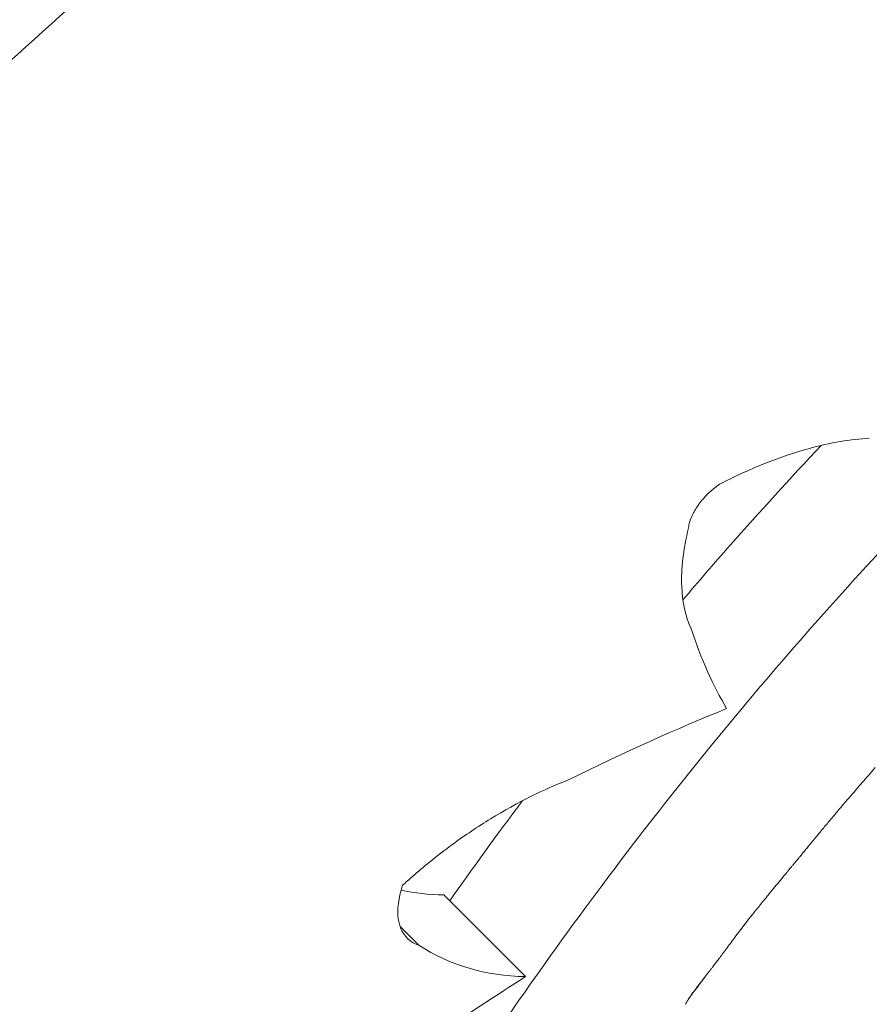
# Model space of a CAD drawing. Units: millimetres. Extents: x 6.74 to 13.92, y 1.79 to 8.73.
# Drawn here: x 10.96 to 10.97, y 6.86 to 6.86 of the extents above; entities that cross this region are included whole.
import ezdxf

# ---------------------------------------------------------------- set-up
doc = ezdxf.new("R2010")
doc.units = ezdxf.units.MM

msp = doc.modelspace()

# ---------------------------------------------------------------- linework, layer by layer
at = {"color": 0, "linetype": 'Continuous', "lineweight": 0}
for p, q in [((10.96232060840701, 6.855756109679112), (10.961613501626, 6.856463216460122)), ((10.96139836733481, 6.856027186208428), (10.96123605539692, 6.856189498146318))]:
    msp.add_line(p, q, dxfattribs=at)
for points, knots in [([(10.97863440901937, 6.924285282311337), (10.97869617879768, 6.923953050233229), (10.97875537688695, 6.923620347834492), (10.97929295953326, 6.920456094746021), (10.97958556176444, 6.917595245515748), (10.97972313238823, 6.913809787364278), (10.97973692321647, 6.912878285626483), (10.97971380478337, 6.90935497908007), (10.97954124163788, 6.906747318790202), (10.9788810591226, 6.901559131747979), (10.9783934052425, 6.8989788841723), (10.97695958487792, 6.893295487942431), (10.97593141796823, 6.89021581034516), (10.97388112632369, 6.885311538903387), (10.97297318266645, 6.883403757607574), (10.97097028889537, 6.879676574459643), (10.96987535650304, 6.877857272566451), (10.96751297270929, 6.874334239264079), (10.9662455729508, 6.872630585020977), (10.96355784226215, 6.869362619951551), (10.96213759707824, 6.867798363469354), (10.96065220101899, 6.866312967410102), (10.96028085200395, 6.865941618395062), (10.95990458936557, 6.865574338006389), (10.95914248560983, 6.864848272467987), (10.95875664452659, 6.864489487429217), (10.95758516436898, 6.863426407756868), (10.95678555721087, 6.862735393494893), (10.95433458340857, 6.860719595477838), (10.95263092916501, 6.859452195720713), (10.94910789517188, 6.857089811461754), (10.94728859254018, 6.85599487867379), (10.94420799366343, 6.854339443056722), (10.94297213313347, 6.853725266755226), (10.94105673976672, 6.852847765655986), (10.94038795526193, 6.852554911245114), (10.9391222817594, 6.852025780702696), (10.93852454947545, 6.851786211445449), (10.93655806864261, 6.851031778736377), (10.93517205681882, 6.850552780879787), (10.93194502294317, 6.849558579868734), (10.93009223206171, 6.849075703416509), (10.92604599872719, 6.848209785270718), (10.92384625431713, 6.847855869099056), (10.91943306783513, 6.847375389830211), (10.91721975121526, 6.847248801757394), (10.91186395807152, 6.847213659330499), (10.90868791630099, 6.84742283426707), (10.90272294021041, 6.848259726376035), (10.89992926611193, 6.848840385824167), (10.89483005838518, 6.850253392711728), (10.89251005817413, 6.851040351129575), (10.88944653599491, 6.852274120767595), (10.8886449125839, 6.852615738831935), (10.88673482653711, 6.85347555197908), (10.88563221516368, 6.854009761100804), (10.88454418066066, 6.854575191413949)], [-163.2010147396962, -163.2010147396962, -163.2010147396962, -163.2010147396962, -162.189193410734, -162.189193410734, -153.5898276519868, -153.5898276519868, -150.7798795860743, -150.7798795860743, -142.9385504868273, -142.9385504868273, -135.0972163944774, -135.0972163944774, -125.3783963495771, -125.3783963495771, -119.0280268000823, -119.0280268000823, -112.6776572505874, -112.6776572505874, -106.3272851819041, -106.3272851819041, -99.97691311322079, -99.97691311322079, -99.97691311322079, -98.38932009603377, -98.38932009603377, -96.80172707884674, -96.80172707884674, -93.62654104447267, -93.62654104447267, -87.27616897572454, -87.27616897572454, -80.92579693099214, -80.92579693099214, -76.77872886587039, -76.77872886587039, -74.57542987660526, -74.57542987660526, -72.63166080074863, -72.63166080074863, -68.22482985263133, -68.22482985263133, -62.49594962007883, -62.49594962007883, -55.8349456348877, -55.8349456348877, -49.17394664016201, -49.17394664016201, -39.64389428866669, -39.64389428866669, -31.1273798498067, -31.1273798498067, -23.77246340375254, -23.77246340375254, -21.14344718043468, -21.14344718043468, -17.46042766953374, -17.46042766953374, -17.46042766953374, -17.46042766953374]), ([(10.96178668346146, 6.854844022973828), (10.96217576906064, 6.855433532779478), (10.96266853785527, 6.856140091961186), (10.96372028503173, 6.857511077278594), (10.96423639936482, 6.85814411654659), (10.96507291748184, 6.859092672925306), (10.9653556775579, 6.859402193717449), (10.96578997849837, 6.859860158336722), (10.96593497491357, 6.860010319297124), (10.96620122215926, 6.860281057668124), (10.96632184735562, 6.860401908441907), (10.96644333884704, 6.860521829582047)], [0.0001164964359236757, 0.0001164964359236757, 0.0001164964359236757, 0.0001164964359236757, 3.379799654214772, 3.379799654214772, 6.016547728370851, 6.016547728370851, 7.293229863427695, 7.293229863427695, 7.920982340948234, 7.920982340948234, 8.433170388953988, 8.433170388953988, 8.433170388953988, 8.433170388953988]), ([(10.96368305594659, 6.859017116695703), (10.96381670484515, 6.859174199151801), (10.96395335236365, 6.859332079152899), (10.96434725370044, 6.85977873729238), (10.96461016115608, 6.860067206168003), (10.96488043789667, 6.860353644766781)], [5.363651910611412, 5.363651910611412, 5.363651910611412, 5.363651910611412, 6.016547728370851, 6.016547728370851, 7.206415813872868, 7.206415813872868, 7.206415813872868, 7.206415813872868]), ([(10.96529614118752, 6.860415424098881), (10.96513784324724, 6.860407801956661), (10.96496072352191, 6.860378044824336), (10.96453042954589, 6.860259100098609), (10.96427053852266, 6.860157260337963), (10.96400112563241, 6.860018695602355)], [1.407079974766266e-05, 1.407079974766266e-05, 1.407079974766266e-05, 1.407079974766266e-05, 0.8205759446293724, 0.8205759446293724, 1.845620735410949, 1.845620735410949, 1.845620735410949, 1.845620735410949]), ([(10.96400112563241, 6.860018695602355), (10.96399427462983, 6.860014005657411), (10.96398744033603, 6.86000915114031), (10.96396616775518, 6.859993475931822), (10.9639519121656, 6.859982151553175), (10.96392739454403, 6.859961174770922), (10.9639170321493, 6.859951806657171), (10.96389644252575, 6.859932138954298), (10.9638862667898, 6.859921847814383), (10.96386651152851, 6.85990068704499), (10.96385697071763, 6.859889845335181), (10.96383514839634, 6.859863515596351), (10.96382333352357, 6.859847957577165), (10.96379288603747, 6.859804058045973), (10.96377666922898, 6.859775860519711), (10.96374608878613, 6.859709852671165), (10.96373548960672, 6.859673474522913), (10.96373180698127, 6.859640855969281)], [0.08347967111151934, 0.08347967111151934, 0.08347967111151934, 0.08347967111151934, 0.1094942696691044, 0.1094942696691044, 0.1647782967794231, 0.1647782967794231, 0.2067249848488849, 0.2067249848488849, 0.2502528392730888, 0.2502528392730888, 0.2942630724151606, 0.2942630724151606, 0.3556446687591907, 0.3556446687591907, 0.4665260730449983, 0.4665260730449983, 0.6228578054951955, 0.6228578054951955, 0.6228578054951955, 0.6228578054951955]), ([(10.96373180698127, 6.859640855969281), (10.96368621174541, 6.859454618873804), (10.96366714349959, 6.859283984624688), (10.96367832967006, 6.858995812538104), (10.96370466860388, 6.858875358572312), (10.9637508264227, 6.858775308019665)], [1.565960284538371e-05, 1.565960284538371e-05, 1.565960284538371e-05, 1.565960284538371e-05, 0.8308673153063929, 0.8308673153063929, 1.593865217590593, 1.593865217590593, 1.593865217590593, 1.593865217590593]), ([(10.96269280770274, 6.857457859136537), (10.96248215924469, 6.85737859049599), (10.96225306255336, 6.857265812470849), (10.96190891783088, 6.857054105141777), (10.96179861074869, 6.856980027746011), (10.96162248731979, 6.856851076110195), (10.96155611483253, 6.85679995328386), (10.96144069618548, 6.85670642583549), (10.96139131556446, 6.85666484657171), (10.96131419889433, 6.85659736409665), (10.9612859271583, 6.856572057097345), (10.96125801560355, 6.856546498124351)], [1.616279873123061e-05, 1.616279873123061e-05, 1.616279873123061e-05, 1.616279873123061e-05, 0.8750089046724935, 0.8750089046724935, 1.286073980719479, 1.286073980719479, 1.538848863956057, 1.538848863956057, 1.732689715582704, 1.732689715582704, 1.846973465219679, 1.846973465219679, 1.846973465219679, 1.846973465219679]), ([(10.96125801560355, 6.856546498124351), (10.96122124495376, 6.856434671903606), (10.96120928630761, 6.856336173289072), (10.96122919640855, 6.856193134970943), (10.96125133293389, 6.856141671988133), (10.96131500136379, 6.856068558054665), (10.96135268246461, 6.856043516845182), (10.96139836733481, 6.856027186208428)], [2.048400479407186e-05, 2.048400479407186e-05, 2.048400479407186e-05, 2.048400479407186e-05, 0.5422537291904245, 0.5422537291904245, 0.9563958619996675, 0.9563958619996675, 1.302895771469181, 1.302895771469181, 1.302895771469181, 1.302895771469181])]:
    msp.add_open_spline(points, degree=3, knots=knots, dxfattribs=at)
for points in [[(10.9637508264227, 6.858775308019665), (10.96384172570514, 6.858504866095735), (10.96394508619459, 6.858270617571669), (10.9640619379047, 6.858076006062709)], [(10.9640619379047, 6.858076006062709), (10.96363538175545, 6.857903067287714), (10.96317497420977, 6.857697085778034), (10.96269280770274, 6.857457859136537)], [(10.96534768006403, 6.857564844238857), (10.96532810473217, 6.857542357662658), (10.96530850285306, 6.857519895046187), (10.96528887446356, 6.857497456423096)], [(10.96528887446356, 6.857497456423096), (10.96527080400891, 6.857476648302998), (10.96525271009749, 6.857455861355027), (10.96523459275976, 6.85743509560374)], [(10.96518445821174, 6.857377301994837), (10.96516902059965, 6.857359391325679), (10.9651535643179, 6.857341497487631), (10.9651380893897, 6.85732362049979)], [(10.96523459275976, 6.85743509560374), (10.96521790208407, 6.85741581224969), (10.96520119055912, 6.85739654770672), (10.96518445821174, 6.857377301994837)], [(10.9651380893897, 6.85732362049979), (10.96512377667249, 6.857306931877736), (10.96510944708688, 6.85729025845061), (10.96509510065151, 6.857273600233873)], [(10.96166576531276, 6.856410952772001), (10.9618595141378, 6.856686412475518), (10.96206968600471, 6.856976960173177), (10.96229590693564, 6.857279106162003)], [(10.9650551025661, 6.857226794098586), (10.96504265004204, 6.857212102732354), (10.96503018327575, 6.857197424169988), (10.96501770228268, 6.857182758422403)], [(10.96509510065151, 6.857273600233873), (10.96508178335624, 6.857257984321712), (10.96506845065504, 6.857242382272069), (10.9650551025661, 6.857226794098586)], [(10.96498250384319, 6.857141052629721), (10.96497138474341, 6.857127770015302), (10.96496025294253, 6.857114498800491), (10.96494910845148, 6.85710123899529)], [(10.96501770228268, 6.857182758422403), (10.96500598281453, 6.857168844497699), (10.96499424999682, 6.857154942563773), (10.96498250384319, 6.857141052629721)], [(10.96488611860922, 6.857025550289598), (10.96486604429445, 6.857001169913508), (10.96484592167688, 6.856976832882117), (10.96482575085155, 6.856952539270003)], [(10.96494910845148, 6.85710123899529), (10.96492816052522, 6.857075965728234), (10.96490716387869, 6.857050736135114), (10.96488611860922, 6.857025550289598)], [(10.96482575085155, 6.856952539270003), (10.96480655019239, 6.856929166038333), (10.96478730298394, 6.856905834671614), (10.96476800931667, 6.856882545240786)], [(10.96476800931667, 6.856882545240786), (10.96475892911939, 6.85687151231881), (10.96474983821962, 6.856860489052031), (10.96474073662738, 6.856849475445904)], [(10.96469066156577, 6.856788786577034), (10.96468324043643, 6.856779783984655), (10.9646758118265, 6.856770788166194), (10.96466837574325, 6.856761799127105)], [(10.96471486829204, 6.856818116948978), (10.96470680808715, 6.856808332281196), (10.96469873917657, 6.856798555488729), (10.96469066156577, 6.856788786577034)], [(10.96474073662738, 6.856849475445904), (10.96473212364025, 6.856839013764819), (10.96472350085877, 6.856828560930388), (10.96471486829204, 6.856818116948978)], [(10.96460367300777, 6.856683528751581), (10.96460075612821, 6.85667999812589), (10.96459783803037, 6.856676468607964), (10.96459491871518, 6.856672940198712)], [(10.96461565783874, 6.856698021027603), (10.96461166515563, 6.856693188212865), (10.96460767021198, 6.856688357453584), (10.96460367300777, 6.856683528751581)], [(10.96463061157236, 6.856716104572604), (10.96462563047815, 6.856710073556804), (10.96462064589967, 6.856704045707864), (10.96461565783874, 6.856698021027603)], [(10.96464827173348, 6.85673746777369), (10.96464238982115, 6.856730342340177), (10.96463650309942, 6.856723221272239), (10.96463061157236, 6.856716104572604)], [(10.96466837574325, 6.856761799127105), (10.96466168056758, 6.856753683087425), (10.96465497922917, 6.856745572634771), (10.96464827173348, 6.85673746777369)], [(10.9645818630638, 6.856657123984895), (10.96456400305896, 6.856635363351905), (10.96454609469218, 6.85661364675483), (10.9645281380558, 6.856591974264609)], [(10.96458537243005, 6.856661378812112), (10.9645842028426, 6.856659960353261), (10.9645830330537, 6.856658542078129), (10.9645818630638, 6.856657123984895)], [(10.96458965494002, 6.856666569474817), (10.96458924084162, 6.856666067835739), (10.96458882671821, 6.856665566219397), (10.96458841257025, 6.856665064626703)], [(10.96459491871518, 6.856672940198712), (10.96459316456775, 6.856670816219355), (10.96459140997603, 6.856668692644724), (10.96458965494002, 6.856666569474817)], [(10.96447879317883, 6.856532056683625), (10.96446375193089, 6.856513660036888), (10.9644486722991, 6.856495298528478), (10.96443355434757, 6.856476972209328)], [(10.9645281380558, 6.856591974264609), (10.96451173273316, 6.856571962457145), (10.96449528441552, 6.856551989909838), (10.96447879317883, 6.856532056683625)], [(10.96124523790694, 6.856504661764609), (10.96136293087692, 6.856478984949297), (10.96148564131407, 6.85646509407028), (10.96161350162537, 6.856463216461214)], [(10.96443355434757, 6.856476972209328), (10.96441978407391, 6.856460059532345), (10.96440597935315, 6.856443178463031), (10.96439214023893, 6.856426329045042)], [(10.9643542629742, 6.856379741947001), (10.96434274653437, 6.85636541239777), (10.96433120177606, 6.856351108942852), (10.96431962873611, 6.856336831614988)], [(10.96439214023893, 6.856426329045042), (10.96437954558222, 6.856410771388744), (10.96436691981215, 6.85639524234515), (10.9643542629742, 6.856379741947001)], [(10.96425888760449, 6.856260550499008), (10.96425000370663, 6.856249161388894), (10.96424109716507, 6.856237793276285), (10.9642321680053, 6.856226446182098)], [(10.96428793831682, 6.856297224134813), (10.96427827886554, 6.85628497725478), (10.96426859528536, 6.856272752701932), (10.96425888760449, 6.856260550499008)], [(10.96431962873611, 6.856336831614988), (10.96430909125955, 6.856323605098203), (10.96429852777463, 6.856310402596626), (10.96428793831682, 6.856297224134813)], [(10.96420746679586, 6.856194550786802), (10.96419982104452, 6.856184517135751), (10.96419215457898, 6.856174502784177), (10.96418446741881, 6.856164507750271)], [(10.9642321680053, 6.856226446182098), (10.96422395577564, 6.85621579438024), (10.96421572203143, 6.856205162576351), (10.96420746679586, 6.856194550786802)], [(10.96414229007631, 6.856108570359118), (10.96412930350106, 6.856090942922072), (10.9641162358639, 6.856073391611551), (10.96410308730582, 6.856055916551248)], [(10.96418446741881, 6.856164507750271), (10.96417048878765, 6.856145786663126), (10.96415642962391, 6.856127140823935), (10.96414229007631, 6.856108570359118)], [(10.96139836733481, 6.856027186208428), (10.96167067238092, 6.8558529343832), (10.96197704963332, 6.855761154788104), (10.96232060840701, 6.855756109679112)], [(10.96406589228853, 6.856005850890631), (10.96406005875359, 6.855997972472813), (10.96405420618884, 6.855990112088455), (10.96404833461109, 6.855982269750291)], [(10.96410308730582, 6.856055916551248), (10.96409076960934, 6.85603915181722), (10.96407837122523, 6.85602246322427), (10.96406589228853, 6.856005850890631)], [(10.96400150613043, 6.855919752306852), (10.96399712875972, 6.855913924092), (10.96399273952646, 6.855908107206722), (10.96398833843749, 6.855902301657387)], [(10.964015995341, 6.85593902461236), (10.96401117966251, 6.855932587101541), (10.96400634992232, 6.855926162997583), (10.96400150613043, 6.855919752306852)], [(10.96403165426544, 6.855959928342179), (10.9640264506579, 6.855952945167281), (10.96402123101324, 6.855945977253703), (10.964015995341, 6.85593902461236)], [(10.96404833461109, 6.855982269750291), (10.96404279220632, 6.855974805787389), (10.9640372320864, 6.855967358646502), (10.96403165426544, 6.855959928342179)], [(10.96393991261265, 6.855838584077481), (10.96393438795711, 6.855831291526136), (10.9639288412718, 6.85582402017875), (10.96392327257353, 6.855816770048967)], [(10.96394420692558, 6.855844229398406), (10.96394277692205, 6.855842346244152), (10.96394134548426, 6.85584046447051), (10.96393991261265, 6.855838584077481)], [(10.96394528896461, 6.855845652915867), (10.96394492837543, 6.855845178323341), (10.96394456769575, 6.855844703816309), (10.96394420692558, 6.855844229398406)], [(10.96394540013852, 6.855846598764891), (10.96394562958993, 6.855846907549256), (10.96394585900042, 6.855847216375458), (10.96394608837089, 6.855847525241678)], [(10.96394648415752, 6.855847224067964), (10.96394625117635, 6.855846917896577), (10.9639460181579, 6.85584661176157), (10.96394578510261, 6.855846305662033)], [(10.96394776370197, 6.855848903586355), (10.9639473373113, 6.855848343626838), (10.96394691079648, 6.855847783787374), (10.96394648415752, 6.855847224067964)], [(10.96395199085554, 6.855854448349908), (10.96395058313918, 6.855852598812397), (10.96394917408769, 6.855850750558182), (10.96394776370197, 6.855848903586355)], [(10.96395831661947, 6.855862747863774), (10.96395621097098, 6.85585997853608), (10.96395410238346, 6.855857212031458), (10.96395199085554, 6.855854448349908)], [(10.96396658723823, 6.855873613842539), (10.9639638353069, 6.855869987108725), (10.96396107843337, 6.855866365115197), (10.96395831661947, 6.855862747863774)], [(10.96397664674986, 6.855886860214503), (10.96397330076478, 6.855882437872004), (10.96396994759378, 6.85587802241347), (10.96396658723823, 6.855873613842539)], [(10.96398833843749, 6.855902301657387), (10.96398445074191, 6.855897145387224), (10.96398055351118, 6.855891998237474), (10.96397664674986, 6.855886860214503)], [(10.96232060840701, 6.855756109679112), (10.96183621358749, 6.855440792475327), (10.96134117438668, 6.855117625020774), (10.96083907159708, 6.854786967792768)], [(10.9638599871755, 6.855732621819278), (10.96386461401424, 6.855738678790238), (10.96386921981001, 6.855744756227558), (10.96387380454733, 6.855750854117594)], [(10.96389251771778, 6.855776675750838), (10.96388341927285, 6.855764714413943), (10.96387425051897, 6.855752821171825), (10.96386501154574, 6.855740996101793)], [(10.96390747994563, 6.855796149035576), (10.96390251186721, 6.85578963925085), (10.96389752445383, 6.855783148152603), (10.96389251771778, 6.855776675750838)], [(10.96392327257353, 6.855816770048967), (10.96391802899187, 6.855809876473848), (10.96391276477742, 6.855803002798473), (10.96390747994563, 6.855796149035576)], [(10.96381911210482, 6.855681520436099), (10.96381291380475, 6.855673324452744), (10.96380666637332, 6.855665176517994), (10.96380036985373, 6.855657076669138)], [(10.96380408744334, 6.855659544811295), (10.96381340003517, 6.855671444864618), (10.9638226082552, 6.855683447160607), (10.96383171196566, 6.855695551585575)], [(10.96384059914588, 6.855709387646619), (10.96383349183042, 6.855700044884123), (10.9638263294646, 6.855690755798185), (10.96381911210482, 6.855681520436099)], [(10.96383171196566, 6.855695551585575), (10.96383646005005, 6.855701707971583), (10.96384118352261, 6.855707888383711), (10.96384588236832, 6.85571409280741)], [(10.96386501154574, 6.855740996101793), (10.96385693611818, 6.855730399609945), (10.96384879862852, 6.855719863438515), (10.96384059914588, 6.855709387646619)], [(10.96384588236832, 6.85571409280741), (10.96385060699912, 6.855720246715953), (10.96385530860651, 6.855726423057184), (10.9638599871755, 6.855732621819278)], [(10.9637408018907, 6.855575795265884), (10.96373692548421, 6.855569470952594), (10.96373292790575, 6.8555632668454), (10.96372880922716, 6.855557183017971)], [(10.96374887637193, 6.855587541117109), (10.96374621704261, 6.855583593991958), (10.96374352554447, 6.855579678704578), (10.9637408018907, 6.855575795265884)], [(10.9637586484473, 6.855601265777785), (10.96375542525128, 6.855596657138938), (10.96375216788691, 6.855592082245983), (10.96374887637193, 6.855587541117109)], [(10.96375663806383, 6.855596753339831), (10.96376021654213, 6.855601523559506), (10.96376376382931, 6.855606324576491), (10.96376727991036, 6.855611156377143)], [(10.96377034383794, 6.855617241893504), (10.96376648215754, 6.855611880257618), (10.96376258368717, 6.855606554880558), (10.9637586484473, 6.855601265777785)], [(10.96376727991036, 6.855611156377143), (10.96377114329697, 6.855616223122104), (10.96377497761704, 6.85562131851342), (10.96377878285374, 6.855626442535629)], [(10.96378418088578, 6.85563574949041), (10.96377960862991, 6.85562954085666), (10.96377499627214, 6.855623371648597), (10.96377034383794, 6.855617241893504)], [(10.96377878285374, 6.855626442535629), (10.96378732662287, 6.855637369625163), (10.96379576153002, 6.855648403754947), (10.96380408744334, 6.855659544811295)], [(10.96380036985373, 6.855657076669138), (10.96379501770478, 6.855649924270018), (10.96378962137031, 6.855642815200134), (10.96378418088578, 6.85563574949041)], [(10.96370666029678, 6.85551754132988), (10.96370649563595, 6.855517245643148), (10.9637063194218, 6.855516961506999), (10.96370613165435, 6.855516688922342)], [(10.96370738267977, 6.855518771212281), (10.96370715677766, 6.855518346363659), (10.96370691598257, 6.855517936403465), (10.96370666029678, 6.85551754132988)], [(10.96370832705633, 6.855520449180893), (10.96370803041371, 6.855519871717241), (10.96370771562168, 6.855519312393461), (10.96370738267977, 6.855518771212281)], [(10.96370952448659, 6.855522643041275), (10.96370914653061, 6.855521890582657), (10.96370874738703, 6.855521159295257), (10.96370832705633, 6.855520449180893)], [(10.96371101014664, 6.855525416481703), (10.96371053880965, 6.855524468143392), (10.96371004358933, 6.855523543662037), (10.96370952448659, 6.855522643041275)], [(10.9637128244235, 6.85552882797814), (10.96371224580297, 6.855527664711679), (10.96371164104356, 6.855526527544987), (10.96371101014664, 6.855525416481703)], [(10.96371501381098, 6.855532929901108), (10.96371431189026, 6.855531534772616), (10.96371358209352, 6.855530167462837), (10.9637128244235, 6.85552882797814)], [(10.96372073831889, 6.855543380085272), (10.96371894737966, 6.855539779812296), (10.9637170391993, 6.855536296403932), (10.96371501381098, 6.855532929901108)], [(10.96372880922716, 6.855557183017971), (10.96372623687374, 6.85555246466314), (10.96372354655522, 6.855547863667687), (10.96372073831889, 6.855543380085272)]]:
    msp.add_open_spline(points, degree=3, dxfattribs=at)

doc.saveas('drawing.dxf')
